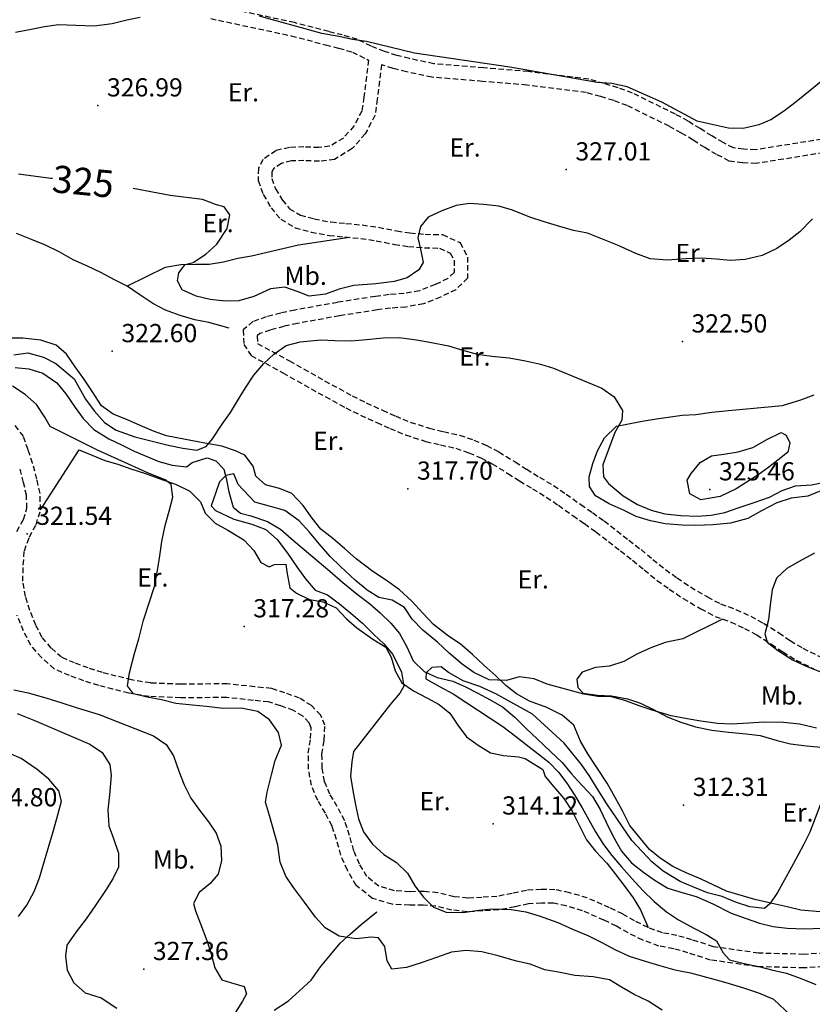
# Model space of a CAD drawing. Extents: x 712930 to 716566, y 4259985 to 4262515.
# Drawn here: x 714528 to 714819, y 4260376 to 4260738 of the extents above; entities that cross this region are included whole.
import ezdxf

# ---------------------------------------------------------------- set-up
doc = ezdxf.new("R2010")
doc.units = 0
doc.header["$LTSCALE"] = 8
doc.linetypes.add('HIDDEN', pattern=[0.375, 0.25, -0.125])
for name, color, linetype in [('020123', 2, 'CONTINUOUS'), ('020124', 4, 'CONTINUOUS'), ('020401', 7, 'CONTINUOUS'), ('030127', 5, 'CONTINUOUS'), ('040524', 3, 'CONTINUOUS'), ('060140', 7, 'HIDDEN'), ('080121', 7, 'CONTINUOUS'), ('090108', 7, 'CONTINUOUS'), ('090111', 7, 'CONTINUOUS')]:
    doc.layers.add(name, color=color, linetype=linetype)
doc.styles.add('ROMANS', font='romans')

msp = doc.modelspace()

# ---------------------------------------------------------------- linework, layer by layer
at = {"layer": '020123'}
for points in [[(714572.27, 4260738.93), (714567.35, 4260738.03), (714561.98, 4260736.62), (714555.32, 4260735.84), (714548.61, 4260736.02), (714542.24, 4260736.31), (714537.08, 4260735.51), (714532.16, 4260734.52), (714526.41, 4260733.49)], [(714822.65, 4260715.46), (714818.61, 4260712.11), (714813.53, 4260708.01), (714809.32, 4260704.8), (714804.46, 4260701.51), (714799.79, 4260699.5), (714794.02, 4260698.2), (714788.64, 4260698.22), (714782, 4260699.73), (714777.1, 4260700.84), (714764.1, 4260707.78), (714751.33, 4260713.49), (714745.74, 4260714.67), (714740.3, 4260715.08), (714708.19, 4260720.68), (714673.1, 4260725.83), (714655.44, 4260730.19), (714650.39, 4260730.9), (714645.34, 4260732.02), (714639.05, 4260733.15), (714632.9, 4260734.77), (714627.99, 4260736.19), (714620.96, 4260738.14), (714616.14, 4260739.49)], [(714525.85, 4260614.87), (714530.95, 4260615.59), (714536.75, 4260614.02), (714541.25, 4260611.67), (714547.98, 4260606.09), (714552.12, 4260598.56), (714555.3, 4260594.31), (714559.21, 4260590.04), (714563.49, 4260587.21), (714570.28, 4260584.74), (714582.62, 4260581.64), (714587.98, 4260580.54), (714593.16, 4260579.79), (714596.53, 4260581.15), (714598.88, 4260584.07), (714602.48, 4260589.41), (714605.5, 4260593.66), (714608.09, 4260597.94), (714611.01, 4260602.83), (714614.04, 4260607.39), (714617.71, 4260611.77), (714621.38, 4260615.21), (714625.9, 4260618.38), (714631.05, 4260619.66), (714638.67, 4260620.41), (714643.85, 4260620.12), (714649.88, 4260620), (714655.5, 4260620.56), (714661.67, 4260621.2), (714667.52, 4260621.29), (714673.91, 4260620.47), (714679.45, 4260619.48), (714685.6, 4260618.23), (714691.23, 4260616.5), (714696.24, 4260615.1), (714701.59, 4260614.44), (714707.94, 4260613.77), (714714, 4260612.67), (714719.42, 4260611.43), (714724.26, 4260609.95), (714742, 4260602.69), (714746.54, 4260599.5), (714749.63, 4260594.44), (714749.37, 4260590.94), (714746.76, 4260586.39), (714744.44, 4260580.08), (714742.39, 4260574.49), (714742.6, 4260570.01), (714744.44, 4260567.59), (714749.92, 4260563.09), (714755.17, 4260559.86), (714760.18, 4260557.73), (714765.14, 4260556.48), (714771.1, 4260555.76), (714777.03, 4260555.51), (714782.27, 4260555.88), (714787.22, 4260556.9), (714792.14, 4260558.59), (714798.07, 4260560.54), (714803.67, 4260562.55), (714808.34, 4260565.02), (714813.2, 4260566.68), (714819.18, 4260567.1), (714824.55, 4260568.18)], [(714764.17, 4260373.84), (714759.03, 4260377.22), (714753.9, 4260379.6), (714749.24, 4260382.36), (714744.81, 4260384.99), (714738.86, 4260386.09), (714732.11, 4260386.65), (714726.72, 4260387.72), (714721.07, 4260388.67), (714715.68, 4260390.75), (714710.67, 4260391.91), (714703.85, 4260393.83), (714697.92, 4260395.3), (714692.2, 4260395.83), (714686.81, 4260395.24), (714681.19, 4260393.27), (714675.63, 4260391.34), (714670.19, 4260389.54), (714664.77, 4260388.92), (714663.07, 4260391.97), (714662.22, 4260397.29), (714659.9, 4260400.5), (714657.25, 4260400.74), (714651.69, 4260400.15), (714645.41, 4260401.09), (714640.25, 4260404.11), (714636.7, 4260408.04), (714632.66, 4260413.54), (714628.7, 4260419.02), (714625.87, 4260423.17), (714623.72, 4260428.29), (714622.91, 4260434.53), (714619.78, 4260445.52), (714618.31, 4260450.36), (714618.99, 4260454.05), (714620.6, 4260460.39), (714621.94, 4260465.75), (714624.25, 4260471.3), (714623.15, 4260475.97), (714619.88, 4260480.66), (714615.56, 4260483.76), (714609.43, 4260484.93), (714602.74, 4260484.79), (714596.6, 4260485.56), (714591.49, 4260486), (714585.42, 4260486.63), (714580.15, 4260487.99), (714574.83, 4260489.01), (714569.87, 4260490.22), (714567.66, 4260493.19), (714568.32, 4260497.89), (714570.19, 4260505.03), (714571.81, 4260510.42), (714573.53, 4260517.27), (714575.58, 4260523.64), (714577.48, 4260529.75), (714578.63, 4260535.58), (714579.46, 4260541), (714580.29, 4260546.21), (714581.45, 4260552.13), (714582.93, 4260557.37), (714584.31, 4260562.55), (714583.64, 4260567.24), (714581.42, 4260568.92), (714575.62, 4260571.24), (714556.53, 4260579.82), (714539.22, 4260588.58), (714537.2, 4260591.96), (714534.19, 4260596.64), (714529.96, 4260600.33), (714525.32, 4260603.42)], [(714820.99, 4260477.63), (714814.73, 4260479.05), (714808.88, 4260479.74), (714801.57, 4260479.82), (714796.07, 4260479.45), (714789.88, 4260479.1), (714784.58, 4260479.28), (714778.39, 4260480.21), (714773.41, 4260481.02), (714767.53, 4260482.18), (714760.59, 4260484.27), (714755.78, 4260485.78), (714750.47, 4260487.73), (714745.63, 4260489.08), (714740.51, 4260489.23), (714735.44, 4260490.05), (714721.97, 4260493.75), (714717.17, 4260495.69), (714711.59, 4260496.49), (714706.93, 4260495.16), (714700.61, 4260495.4), (714694.91, 4260498.05), (714690.62, 4260501.15), (714685.94, 4260505.22), (714681.55, 4260509.17), (714676.27, 4260513.69), (714672.24, 4260517.74), (714669.46, 4260521.96), (714664.89, 4260524.71), (714660.02, 4260525.63), (714655.68, 4260528.31), (714651.42, 4260531.9), (714645.9, 4260537.03), (714642.12, 4260540.77), (714638.07, 4260545.35), (714634.52, 4260549.67), (714630.79, 4260553.91), (714625.5, 4260557.68), (714620.2, 4260559.14), (714614.43, 4260560.66), (714608.36, 4260567.21), (714606.72, 4260571.1), (714603.81, 4260570.51), (714601.46, 4260568.25), (714600.06, 4260564.32), (714598.37, 4260559.43), (714600.01, 4260557.71), (714606.71, 4260554.48), (714613.39, 4260552.58), (714618.43, 4260550.62), (714622.61, 4260546.97), (714626.39, 4260542), (714629.89, 4260536.96), (714633.1, 4260532.47), (714636.67, 4260528.32), (714641.11, 4260526.61), (714645.6, 4260523.29), (714649.79, 4260519.9), (714654, 4260516.24), (714658.14, 4260512.06), (714661.92, 4260508.63), (714665.2, 4260504.63), (714668.36, 4260498.24), (714669.24, 4260493.08), (714667.79, 4260490.44), (714664.32, 4260486.47), (714650.67, 4260469.03), (714650.06, 4260465.25), (714649.6, 4260459.91), (714650.43, 4260454.72), (714651.5, 4260449.43), (714652.59, 4260444.24), (714654.4, 4260439.47), (714657.64, 4260434.89), (714661.91, 4260431.13), (714666.48, 4260428.21), (714670.52, 4260424.28), (714673.32, 4260419.61), (714676.4, 4260415.41), (714680.17, 4260411.8), (714684.83, 4260409.93), (714691.1, 4260409.78), (714696.81, 4260410.69), (714701.86, 4260411.1), (714708.64, 4260410.91), (714714.11, 4260409.99), (714718.98, 4260408.59), (714725.83, 4260406.17), (714731.19, 4260403.71), (714736.85, 4260401.34), (714742.09, 4260398.81), (714746.83, 4260396.24), (714752.08, 4260393.78), (714757.97, 4260391.86), (714762.86, 4260390.41), (714768.82, 4260388.75), (714774.62, 4260387.59), (714781.92, 4260385.69), (714787.61, 4260384.01), (714793.76, 4260382.26), (714799.68, 4260380.29), (714805.11, 4260377.91), (714811.61, 4260371.76)], [(714820.2, 4260541.96), (714815.44, 4260539.33), (714810, 4260536.31), (714806.28, 4260532.77), (714804.61, 4260528.44), (714803.89, 4260522.97), (714803.37, 4260517.49), (714801.94, 4260512.28), (714802.87, 4260509.26), (714806.66, 4260506.26), (714812.12, 4260502.77), (714817.17, 4260500.4), (714823.45, 4260497.98)], [(714824.35, 4260454.75), (714818.46, 4260439.37), (714816.22, 4260434.63), (714812.52, 4260427.82), (714809.8, 4260422.88), (714806.65, 4260417.18), (714803.83, 4260413.04), (714801.89, 4260411.3), (714796.51, 4260411.88), (714791.23, 4260413.56), (714786.27, 4260415.69), (714780.89, 4260417.06), (714775.47, 4260419.18), (714770.89, 4260421.26), (714764.6, 4260424.96), (714760.4, 4260428.47), (714756.84, 4260432.24), (714753.02, 4260436.23), (714743.83, 4260449.72), (714740.29, 4260455.44), (714737.62, 4260459.85), (714734.51, 4260464.24), (714728.12, 4260472.12), (714716.53, 4260482.77), (714703.01, 4260490.26), (714697.22, 4260492.88), (714691.09, 4260494.96), (714685.7, 4260498.07), (714682.97, 4260500.17), (714679.48, 4260499.91), (714677.44, 4260497.94), (714677.28, 4260495.7), (714682.28, 4260492.92), (714687.31, 4260490.25), (714705.6, 4260478.25), (714710.34, 4260474.6), (714722.59, 4260465.06), (714726.08, 4260461.42), (714729.18, 4260457.32), (714732.05, 4260452.79), (714734.79, 4260448.31), (714737.26, 4260443.94), (714739.75, 4260439.44), (714742.69, 4260434.8), (714745.67, 4260430.78), (714749.24, 4260426.59), (714753.21, 4260422.18), (714757.06, 4260417.93), (714761.27, 4260413.81), (714765.87, 4260410), (714770.26, 4260407.1), (714775.91, 4260404.04), (714780.43, 4260401.73), (714784.14, 4260399.35), (714786.64, 4260394.91), (714789.02, 4260392.33), (714794.42, 4260391.01), (714799.72, 4260389.94), (714804.85, 4260388.61), (714809.93, 4260387.47), (714814.98, 4260385.69), (714820.67, 4260383.36)], [(714527.08, 4260483.04), (714533.21, 4260480.49), (714553.72, 4260471.68), (714558.3, 4260468.7), (714561.08, 4260464.25), (714561.58, 4260460.17), (714560.95, 4260453.12), (714560.41, 4260447.61), (714560.71, 4260441.67), (714562.54, 4260436.65), (714564.32, 4260431.67), (714564.3, 4260426.45), (714562.24, 4260422.13), (714559.51, 4260417.84), (714555.75, 4260412.29), (714552.43, 4260407.49), (714548.77, 4260402.66), (714545.32, 4260397.84), (714544.84, 4260393.72), (714545.39, 4260388.6), (714547.87, 4260383.9), (714552.01, 4260380.3), (714557.87, 4260378.38), (714563.64, 4260374.59)], [(714527.58, 4260408.33), (714530.63, 4260412.51), (714533.35, 4260417.47), (714535.2, 4260422.6), (714537.06, 4260428.77), (714538.73, 4260434.21), (714540.38, 4260439.99), (714542.05, 4260445.73), (714543.38, 4260450.71), (714542.31, 4260454.57), (714538.74, 4260458.83), (714534.42, 4260462.42), (714528.54, 4260466.41), (714523.15, 4260468.82)]]:
    msp.add_lwpolyline(points, dxfattribs=at)
at = {"layer": '020124'}
for points in [[(714540, 4260679.75), (714539.45, 4260679.81), (714527.56, 4260681.3)], [(714819.54, 4260664.9), (714814.86, 4260660.18), (714810.89, 4260657.12), (714806.36, 4260653.99), (714800.93, 4260651.49), (714794.77, 4260649.98), (714789.39, 4260649.59), (714784.09, 4260650.06), (714778.65, 4260650.46), (714772.97, 4260650.21), (714766.07, 4260649.68), (714759.85, 4260650.17), (714754.57, 4260652.19), (714747.77, 4260655.23), (714736.78, 4260659.6), (714731.58, 4260660.7), (714725.72, 4260662.35), (714720.78, 4260663.79), (714715.57, 4260665.59), (714709.24, 4260668.11), (714704.13, 4260669.54), (714698.51, 4260670.2), (714693.42, 4260670.57), (714688.43, 4260669.8), (714683.15, 4260667.9), (714678.22, 4260665.53), (714675.35, 4260662.12), (714674.34, 4260657.99), (714675.38, 4260653.8), (714676.33, 4260648.82), (714674.77, 4260646.23), (714670.5, 4260643.21), (714665.66, 4260641.88), (714658.92, 4260641.08), (714650.89, 4260640.36), (714645.44, 4260639.03), (714640.43, 4260637.25), (714634.41, 4260636.48), (714630.37, 4260638.06), (714625.41, 4260639.75), (714620.19, 4260639.23), (714614.04, 4260636.35), (714608.52, 4260634.73), (714603.48, 4260634.64), (714598.03, 4260635.27), (714592.82, 4260636.5), (714587.68, 4260638.76), (714586, 4260642.17), (714586.51, 4260645.08), (714588.84, 4260648.15), (714591.7, 4260648.85), (714596.4, 4260651.94), (714600.47, 4260655.64), (714604.26, 4260661.43), (714605.24, 4260666.46), (714603.16, 4260669.31), (714600.38, 4260670.14), (714595.21, 4260672.03), (714583.27, 4260673.46), (714569.75, 4260676.09)], [(714774.39, 4260563.78), (714773.43, 4260568.81), (714774.84, 4260571.21), (714778.13, 4260575.35), (714782.32, 4260577.8), (714786.92, 4260578.36), (714792.19, 4260579.24), (714797.6, 4260580.77), (714802.94, 4260583.9), (714807.92, 4260586.35), (714809.81, 4260585.41), (714811.22, 4260582.53), (714810.38, 4260579.1), (714807.9, 4260577.03), (714803.44, 4260573.61), (714799.34, 4260570.61), (714791.38, 4260565.62), (714785.57, 4260562.75), (714778.39, 4260561.61), (714774.39, 4260563.78)], [(714525.77, 4260491.73), (714531.09, 4260490.59), (714537.64, 4260488.73), (714543.42, 4260486.93), (714548.69, 4260485.23), (714557.19, 4260482.58), (714577.23, 4260474.72), (714581.83, 4260471.61), (714584.47, 4260467.37), (714586.54, 4260461.77), (714588.5, 4260456.75), (714590.96, 4260451.86), (714594.04, 4260447.41), (714597.42, 4260443.13), (714600.22, 4260438.94), (714601.92, 4260434.14), (714602.21, 4260428.96), (714600.89, 4260423.9), (714598.05, 4260420.47), (714593.97, 4260417.17), (714591.91, 4260413.08), (714592.57, 4260410.37), (714594.4, 4260405.67), (714596.81, 4260399.51), (714598.34, 4260394.62), (714599.73, 4260389.39), (714602.29, 4260385.06), (714605.43, 4260384.03), (714610.56, 4260382.54), (714611.31, 4260379.92), (714609.94, 4260377.14), (714607.24, 4260372.86)]]:
    msp.add_lwpolyline(points, dxfattribs=at)
at = {"layer": '020401'}
for p in [(714556.7, 4260706.59), (714728.96, 4260683.05), (714771.64, 4260619.77), (714562.02, 4260616.21), (714670.72, 4260565.63), (714781.75, 4260565.38), (714530.69, 4260549.02), (714610.48, 4260515), (714772.11, 4260449.31), (714702.02, 4260442.47), (714573.57, 4260388.95)]:
    msp.add_point(p, dxfattribs=at)
at = {"layer": '030127'}
for points in [[(714605.01, 4260624.72), (714597.51, 4260626.75), (714592.39, 4260627.79), (714587.01, 4260629.33), (714581.53, 4260631.34), (714576.87, 4260633.84), (714572.14, 4260637.03), (714567.54, 4260640.14), (714562.82, 4260642.5), (714557.75, 4260645.24), (714552.86, 4260647.5), (714547.59, 4260649.8), (714542.46, 4260652.76), (714537.45, 4260655.29), (714532.27, 4260657.3), (714526.75, 4260659.59)], [(714526.28, 4260610.21), (714531.34, 4260609.79), (714536.5, 4260608.17), (714541.57, 4260604.55), (714544.95, 4260600.59), (714548.32, 4260595.59), (714551.33, 4260591.53), (714555.25, 4260587.47), (714560.78, 4260583.96), (714565.66, 4260581.63), (714570.09, 4260579.5), (714579.16, 4260575.72), (714584.05, 4260574.3), (714589.33, 4260573.75), (714591.4, 4260575.26), (714596.86, 4260576.99), (714600.04, 4260575.97), (714603.04, 4260572.83), (714603.88, 4260569.52), (714604.84, 4260564.51), (714606.41, 4260558.83), (714609.11, 4260556.67), (714613, 4260555.75), (714619.07, 4260553.6), (714623.85, 4260550.78), (714628.72, 4260546.55), (714632.61, 4260543.33), (714637.4, 4260539.28), (714642.02, 4260535.31), (714646.85, 4260531.13), (714652.12, 4260526.85), (714656.56, 4260523.41), (714660.51, 4260519.98), (714664.45, 4260516.27), (714667.64, 4260512.39), (714670.28, 4260507.56), (714672.66, 4260502.39), (714676.64, 4260498.45), (714681.52, 4260496.28), (714687.24, 4260494.85), (714691.93, 4260492.81), (714696.44, 4260490.44), (714700.99, 4260488.03), (714705.53, 4260485.39), (714710, 4260481.67), (714714.29, 4260477.41), (714718.26, 4260473.7), (714723.17, 4260468.97), (714727.44, 4260464.99), (714730.93, 4260460.86), (714733.09, 4260458.29), (714738.54, 4260452.41), (714741.36, 4260447.68), (714743.66, 4260443.07), (714746.13, 4260438.03), (714749.32, 4260432.31), (714752.9, 4260428.1), (714757.47, 4260424.54), (714761.62, 4260421.55), (714766.36, 4260418.69), (714771.88, 4260417.03), (714776.72, 4260415.64), (714782.85, 4260413.04), (714789.57, 4260409.59), (714795.11, 4260407.57), (714799.95, 4260405.92), (714805.09, 4260404.6), (714810.17, 4260403.99), (714816.58, 4260403.77), (714822.96, 4260404.06)], [(714621.58, 4260373.82), (714626.82, 4260377.27), (714630.88, 4260380.99), (714635.15, 4260384.94), (714638.54, 4260389.84), (714642.28, 4260394.27), (714645.78, 4260398.56), (714649.56, 4260401.99), (714653.59, 4260405.33), (714659.24, 4260410)]]:
    msp.add_lwpolyline(points, dxfattribs=at)
at = {"layer": '040524'}
for points in [[(714649.27, 4260658.1), (714630.48, 4260655.27), (714613.16, 4260651.16), (714608.13, 4260650.34), (714602.86, 4260649), (714597.66, 4260648.14), (714592.56, 4260648.12), (714587.24, 4260648.07), (714581.52, 4260647.06), (714567.54, 4260640.14)], [(714822.27, 4260410.09), (714815.24, 4260410.63), (714810.18, 4260411.87), (714804.61, 4260413.06), (714798.32, 4260414.62), (714787.85, 4260417.6), (714778.53, 4260422.03), (714773.1, 4260424.43), (714768.19, 4260426.66), (714763.45, 4260429.72), (714759.59, 4260433), (714756.25, 4260436.96), (714752.37, 4260441.85), (714749.62, 4260447.15), (714746.97, 4260452.08), (714743.97, 4260457.31), (714739.94, 4260463.55), (714736.92, 4260468.19), (714734.22, 4260472.86), (714731.79, 4260478.67), (714727.43, 4260482.36), (714721.81, 4260485.25), (714715.46, 4260487.53), (714710.68, 4260490.18), (714706.76, 4260493.34), (714703.04, 4260496.79), (714698.61, 4260500.76), (714694.45, 4260504.63), (714689.98, 4260508.58), (714685.69, 4260511.49), (714680.14, 4260515.76), (714676.26, 4260519.91), (714672.14, 4260524.25), (714667.69, 4260528.51), (714662.9, 4260531.9), (714657.87, 4260535.23), (714651.72, 4260539.84), (714647.42, 4260543.68), (714643.09, 4260547.33), (714638.74, 4260550.84), (714635.5, 4260554.86), (714632.21, 4260559.55), (714627.99, 4260563.88), (714623.48, 4260565.8), (714618.4, 4260567.08), (714614.76, 4260570.27), (714613.79, 4260573.95), (714610.77, 4260577.99), (714607.3, 4260579.55), (714602.3, 4260581.33), (714596.1, 4260582.36), (714588.89, 4260583.76), (714581.91, 4260585.13), (714577.17, 4260586.81), (714572.28, 4260588.9), (714567.56, 4260590.99), (714562.37, 4260593.08), (714558.06, 4260596.15), (714554.72, 4260601.28), (714551.59, 4260606.07), (714548.41, 4260610.48), (714545.12, 4260615.16), (714541.32, 4260618.42), (714535.72, 4260620.3), (714529.12, 4260621.01), (714523.13, 4260621.08)], [(714808.51, 4260596.26), (714815.24, 4260598.39), (714820.12, 4260600.16)], [(714823.22, 4260565.1), (714817.76, 4260562.92), (714811.66, 4260562.14), (714806.44, 4260560.52), (714800.8, 4260557.51), (714795.75, 4260554.68), (714789.34, 4260553.05), (714782.93, 4260552.34), (714776.63, 4260552.18), (714771.55, 4260552.27), (714765.37, 4260552.79), (714759.98, 4260553.91), (714754.71, 4260555.44), (714750.2, 4260557.6), (714744.78, 4260560.07), (714739.67, 4260563), (714737.45, 4260566.53), (714737.43, 4260570), (714738.67, 4260574.94), (714740.43, 4260579.66), (714742.99, 4260584.4), (714747.41, 4260588.65), (714751.25, 4260589.4), (714756.9, 4260590.57), (714762.17, 4260591.35), (714771.57, 4260592.74), (714776.62, 4260592.93), (714782.52, 4260593.82), (714788.64, 4260594.38), (714808.51, 4260596.26)], [(714535.65, 4260557.87), (714549.85, 4260579.94), (714559.25, 4260576.05), (714564.09, 4260574.66), (714568.83, 4260572.97), (714574.19, 4260571.27), (714580.56, 4260568.99), (714585.3, 4260567.32), (714590.55, 4260564.75), (714594.5, 4260560.8), (714596.2, 4260556.68), (714599.85, 4260553.01), (714604.5, 4260550.44), (714610.34, 4260546.91), (714614.06, 4260542.93), (714616.64, 4260538.49), (714619.75, 4260536.9), (714621.64, 4260537.81), (714625.81, 4260537.94), (714626.26, 4260535.06), (714627.36, 4260529.16), (714629.75, 4260527.25), (714634.5, 4260524.97), (714639.52, 4260524.09), (714644.29, 4260521.8), (714648.12, 4260517.86), (714651.95, 4260514.46), (714657.81, 4260510.35), (714662.57, 4260507.33), (714664.58, 4260503.71), (714666.06, 4260498.74), (714668.52, 4260494.26), (714672.72, 4260491.29), (714677.63, 4260488.79), (714682.23, 4260486.26), (714686.13, 4260483.08), (714689.11, 4260478.72), (714692.29, 4260474.45), (714696.52, 4260471.34), (714701.04, 4260468.57), (714705.92, 4260467.54), (714711.36, 4260467.08), (714713.89, 4260466.38), (714720.29, 4260462.39), (714721.19, 4260459.82), (714724.37, 4260455.96), (714728.09, 4260451.68), (714731.14, 4260447.04), (714733.52, 4260442.17), (714736.39, 4260436.5), (714739.75, 4260432.34), (714743.87, 4260427.93), (714746.96, 4260423.97), (714750.46, 4260419.36), (714753.51, 4260415.23), (714756.22, 4260410.74), (714759.04, 4260404.25)], [(714786.4, 4260517.73), (714771.82, 4260510.42), (714765.34, 4260509.14), (714760.08, 4260507.2), (714754.92, 4260504.8), (714750.12, 4260502.13), (714744.9, 4260500.46), (714739.71, 4260499.88), (714734.85, 4260498.23), (714732.87, 4260495.67), (714733.22, 4260492.57), (714735.22, 4260490.44), (714740.41, 4260489.78), (714745.58, 4260489.53), (714751.41, 4260488.42), (714756.29, 4260486.82), (714761.07, 4260484.51), (714766.02, 4260481.77), (714771.12, 4260479.84), (714776.43, 4260478.03), (714782.49, 4260476.83), (714788.6, 4260476.12), (714795.09, 4260475.5), (714800.22, 4260474.84), (714806.48, 4260473.1), (714811.44, 4260471.85), (714817.31, 4260471.13), (714822.7, 4260470.65)]]:
    msp.add_lwpolyline(points, dxfattribs=at)
at = {"layer": '060140'}
for points in [[(714825.95, 4260694.69), (714798.54, 4260690.3), (714794.19, 4260690.52), (714790.43, 4260691), (714786.64, 4260693.02), (714782.43, 4260695.41), (714778.22, 4260698.1), (714773.79, 4260700.82), (714769.13, 4260703.4), (714753.34, 4260711.17), (714748.02, 4260713.13), (714742.89, 4260714.7), (714737.24, 4260716.29), (714714.98, 4260719.09), (714698.58, 4260720.47), (714680.29, 4260721.97), (714671.3, 4260723.87), (714666.63, 4260725.05), (714662.15, 4260726.53), (714657.19, 4260728.43), (714652.12, 4260730.96), (714646.59, 4260732.55), (714641.63, 4260733.79), (714628.98, 4260737.11), (714599.2, 4260743.49)], [(714598.2, 4260738.6), (714627.83, 4260732.25), (714640.39, 4260728.95), (714645.3, 4260727.72), (714650.3, 4260726.29), (714656.24, 4260723.31), (714654.52, 4260709.68), (714653.77, 4260704.56), (714650.89, 4260699.03), (714646.98, 4260694.64), (714642.07, 4260691.64), (714638, 4260691.14), (714632.5, 4260691.36), (714627.2, 4260691.2), (714622.16, 4260689.99), (714617.4, 4260686.71), (714615.75, 4260683.46), (714615.65, 4260678.97), (714617.54, 4260673.84), (714620.39, 4260668.98), (714623.95, 4260664.8), (714629.21, 4260661.64), (714635.2, 4260660.07), (714641.71, 4260658.82), (714647.48, 4260658.27), (714653.35, 4260657.73), (714659.05, 4260656.89), (714665.74, 4260655.55), (714670.92, 4260654.77), (714676.78, 4260654.29), (714682.31, 4260654.14), (714686.3, 4260652.33), (714687.69, 4260649.66), (714687.67, 4260645.25), (714685.42, 4260643), (714680.76, 4260640.74), (714675.03, 4260638.5), (714669.35, 4260637.44), (714663.78, 4260637.05), (714658.76, 4260636.38), (714644.8, 4260634.2), (714629.17, 4260631.38), (714623.98, 4260630.25), (714618.64, 4260628.83), (714613.75, 4260627.14), (714610.09, 4260624.05), (714610.42, 4260618.75), (714613.03, 4260614.65), (714624.73, 4260608.34), (714637.69, 4260600.97), (714643.01, 4260598.11), (714647.9, 4260595.36), (714653.26, 4260592.73), (714659.28, 4260590), (714664.14, 4260587.82), (714669.85, 4260585.46), (714677.3, 4260583.06), (714682.7, 4260581.77), (714688.34, 4260580.55), (714693.17, 4260578.85), (714697.56, 4260577.01), (714701.72, 4260574.84), (714707.51, 4260571.26), (714711.74, 4260568.56), (714716.48, 4260565.64), (714721.59, 4260562.59), (714726.05, 4260559.57), (714731.38, 4260555.77), (714735.66, 4260552.82), (714739.88, 4260549.79), (714744.47, 4260546.26), (714748.88, 4260542.81), (714753.33, 4260539.37), (714757.62, 4260535.82), (714762.38, 4260531.96), (714766.85, 4260528.75), (714771.97, 4260525.29), (714778.41, 4260521.53), (714783.67, 4260518.71), (714789.46, 4260516.64), (714794.5, 4260514.31), (714798.97, 4260511.87), (714804.4, 4260508.47), (714808.57, 4260505.64), (714813.54, 4260502.57), (714820.03, 4260499.42)], [(714826.67, 4260689.75), (714798.82, 4260685.28), (714793.75, 4260685.54), (714788.89, 4260686.16), (714784.23, 4260688.64), (714779.85, 4260691.13), (714775.57, 4260693.87), (714771.28, 4260696.5), (714766.82, 4260698.97), (714751.37, 4260706.57), (714746.42, 4260708.4), (714741.49, 4260709.91), (714736.25, 4260711.38), (714714.46, 4260714.12), (714698.17, 4260715.49), (714679.57, 4260717.02), (714670.17, 4260719), (714665.24, 4260720.25), (714661.07, 4260721.6), (714659.47, 4260709), (714658.59, 4260702.99), (714655.03, 4260696.16), (714650.22, 4260690.76), (714643.75, 4260686.8), (714638.2, 4260686.12), (714632.47, 4260686.35), (714627.86, 4260686.21), (714624.23, 4260685.34), (714621.28, 4260683.31), (714620.72, 4260682.21), (714620.66, 4260679.8), (714622.07, 4260675.98), (714624.48, 4260671.88), (714627.22, 4260668.66), (714631.17, 4260666.29), (714636.3, 4260664.94), (714642.42, 4260663.77), (714647.94, 4260663.24), (714653.94, 4260662.69), (714659.9, 4260661.81), (714666.6, 4260660.47), (714671.49, 4260659.73), (714677.05, 4260659.28), (714683.45, 4260659.11), (714689.93, 4260656.17), (714692.69, 4260650.87), (714692.66, 4260643.16), (714688.35, 4260638.86), (714682.76, 4260636.15), (714676.41, 4260633.67), (714669.98, 4260632.47), (714664.28, 4260632.07), (714659.47, 4260631.43), (714645.62, 4260629.26), (714630.14, 4260626.47), (714625.15, 4260625.38), (714620.1, 4260624.04), (714616.26, 4260622.71), (714615.23, 4260621.85), (714615.41, 4260619.06), (714627.16, 4260612.72), (714640.11, 4260605.35), (714645.42, 4260602.5), (714650.23, 4260599.79), (714655.4, 4260597.26), (714661.34, 4260594.56), (714666.12, 4260592.42), (714671.58, 4260590.16), (714678.65, 4260587.88), (714683.81, 4260586.65), (714689.71, 4260585.38), (714694.97, 4260583.52), (714699.69, 4260581.55), (714704.2, 4260579.19), (714710.17, 4260575.5), (714714.4, 4260572.8), (714719.08, 4260569.92), (714724.28, 4260566.81), (714728.91, 4260563.68), (714734.26, 4260559.87), (714738.54, 4260556.91), (714742.87, 4260553.81), (714747.54, 4260550.21), (714751.95, 4260546.76), (714756.46, 4260543.28), (714760.79, 4260539.69), (714765.42, 4260535.94), (714769.71, 4260532.86), (714774.64, 4260529.53), (714780.86, 4260525.9), (714785.71, 4260523.3), (714791.36, 4260521.28), (714796.76, 4260518.78), (714801.5, 4260516.19), (714807.14, 4260512.66), (714811.29, 4260509.84), (714815.96, 4260506.96), (714822.11, 4260503.97)], [(714827.01, 4260395.06), (714816.33, 4260394.4), (714799.6, 4260394.85), (714783.15, 4260397.2), (714775.14, 4260399.79), (714769.58, 4260401.36), (714764.29, 4260402.32), (714759.04, 4260404.25), (714754.05, 4260406.73), (714749.72, 4260409.25), (714744.9, 4260411.51), (714736.67, 4260415.16), (714730.08, 4260417.08), (714724.78, 4260418.19), (714719.72, 4260418.28), (714714.34, 4260417.93), (714709.03, 4260416.79), (714703.4, 4260415.73), (714697.92, 4260415.36), (714692.73, 4260415.02), (714687.72, 4260415.62), (714681.71, 4260417.07), (714676.57, 4260417.52), (714671.44, 4260417.45), (714665.79, 4260417.78), (714660.03, 4260419.51), (714655.6, 4260423.02), (714652.93, 4260427.62), (714650.82, 4260432.52), (714649.28, 4260438.13), (714647.47, 4260443.55), (714644.74, 4260448.75), (714642.02, 4260453.31), (714640.05, 4260457.99), (714639.22, 4260462.99), (714639.11, 4260468.06), (714639.92, 4260473.24), (714640.21, 4260478.67), (714638.59, 4260482.46), (714635.29, 4260485.9), (714630.89, 4260488.65), (714625.47, 4260490.57), (714620.55, 4260492.19), (714614.41, 4260492.8), (714604.3, 4260493.89), (714587.23, 4260493.75), (714576.12, 4260494.21), (714569.14, 4260495.34), (714563.5, 4260496.76), (714558.42, 4260498.06), (714553.2, 4260499.75), (714548.14, 4260501.57), (714543.4, 4260503.66), (714539.57, 4260507.07), (714536.22, 4260510.94), (714533.92, 4260515.45), (714531.7, 4260520.89), (714530.06, 4260525.98), (714529.12, 4260531.64), (714529.28, 4260537.59), (714529.68, 4260542.87), (714531.52, 4260547.9), (714533.99, 4260552.41), (714535.65, 4260557.87), (714535.45, 4260563.87), (714534.28, 4260569.16), (714532.72, 4260575.06), (714531.07, 4260580.01), (714529.31, 4260584.94), (714525.96, 4260589.26)], [(714526.95, 4260549.97), (714529.35, 4260554.35), (714530.62, 4260558.53), (714530.46, 4260563.24), (714529.42, 4260567.98), (714527.92, 4260573.62)], [(714826.46, 4260390.01), (714816.41, 4260389.39), (714799.17, 4260389.85), (714782.01, 4260392.31), (714773.69, 4260395), (714768.45, 4260396.48), (714762.97, 4260397.47), (714757.05, 4260399.65), (714751.67, 4260402.32), (714747.39, 4260404.81), (714742.82, 4260406.96), (714734.94, 4260410.45), (714728.86, 4260412.22), (714724.21, 4260413.19), (714719.83, 4260413.27), (714715.03, 4260412.96), (714710.01, 4260411.88), (714704.03, 4260410.76), (714698.25, 4260410.37), (714692.59, 4260410), (714686.83, 4260410.69), (714680.9, 4260412.12), (714676.38, 4260412.51), (714671.32, 4260412.44), (714664.91, 4260412.82), (714657.67, 4260414.99), (714651.75, 4260419.68), (714648.45, 4260425.36), (714646.09, 4260430.86), (714644.49, 4260436.67), (714642.85, 4260441.58), (714640.37, 4260446.3), (714637.54, 4260451.04), (714635.21, 4260456.59), (714634.22, 4260462.52), (714634.1, 4260468.39), (714634.94, 4260473.76), (714635.15, 4260477.77), (714634.35, 4260479.65), (714632.11, 4260481.98), (714628.7, 4260484.11), (714623.85, 4260485.83), (714619.5, 4260487.26), (714613.89, 4260487.82), (714604.05, 4260488.88), (714587.14, 4260488.74), (714575.61, 4260489.22), (714568.12, 4260490.43), (714562.26, 4260491.91), (714557.02, 4260493.25), (714551.58, 4260495.01), (714546.28, 4260496.92), (714540.66, 4260499.4), (714536, 4260503.55), (714532.04, 4260508.12), (714529.37, 4260513.36), (714526.99, 4260519.17)]]:
    msp.add_lwpolyline(points, dxfattribs=at)

# ---------------------------------------------------------------- texts
at = {"layer": '020401', "style": 'ROMANS'}
for s, p in [('326.99', (714560.05, 4260709.94)), ('327.01', (714732.31, 4260686.4)), ('322.50', (714774.99, 4260623.12)), ('322.60', (714565.37, 4260619.56)), ('317.70', (714674.07, 4260568.98)), ('325.46', (714785.1, 4260568.73)), ('321.54', (714534.04, 4260552.37)), ('317.28', (714613.83, 4260518.35)), ('312.31', (714775.46, 4260452.66)), ('344.80', (714513.92, 4260448.85)), ('314.12', (714705.37, 4260445.82)), ('327.36', (714576.92, 4260392.3))]:
    msp.add_text(s, height=6.7, dxfattribs=at).set_placement(p)
at = {"layer": '080121', "style": 'ROMANS'}
msp.add_text('325', height=9.99, rotation=354.57, dxfattribs=at).set_placement((714539.53, 4260674.77))
at = {"layer": '090108', "style": 'ROMANS'}
for p in [(714604.51, 4260708.12), (714685.99, 4260687.82), (714595.17, 4260660.01), (714769.11, 4260649.02), (714689.61, 4260610.94), (714635.86, 4260579.93), (714571.18, 4260529.68), (714711.07, 4260528.97), (714674.94, 4260447.4), (714808.4, 4260443.22)]:
    msp.add_text('Er.', height=6.7, dxfattribs=at).set_placement(p)
at = {"layer": '090111', "style": 'ROMANS'}
for p in [(714625.29, 4260640.63), (714800.51, 4260486.29), (714576.91, 4260425.94)]:
    msp.add_text('Mb.', height=6.7, dxfattribs=at).set_placement(p)

doc.saveas('drawing.dxf')
